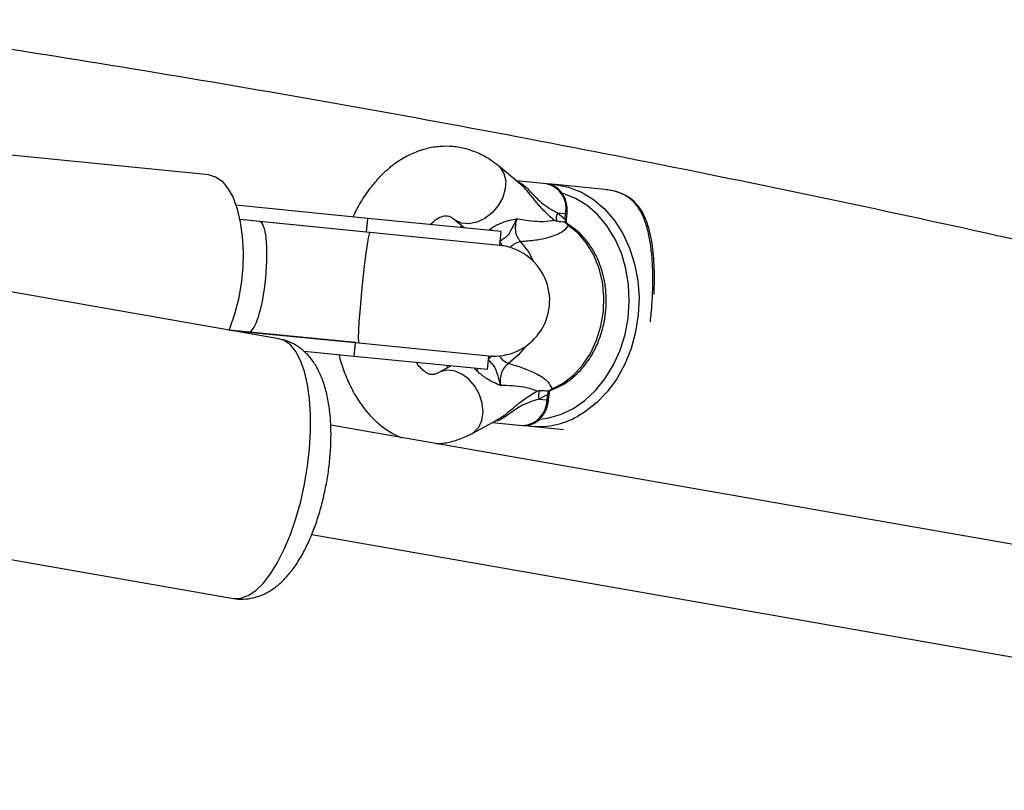
# Model space of a CAD drawing. Units: millimetres. Extents: x 240 to 13138, y 1806 to 16848.
# Drawn here: x 8716 to 8858, y 6143 to 6254 of the extents above; entities that cross this region are included whole.
import ezdxf

# ---------------------------------------------------------------- set-up
doc = ezdxf.new("R2010")
doc.units = ezdxf.units.MM

msp = doc.modelspace()

# ---------------------------------------------------------------- linework, layer by layer
at = {"color": 7, "linetype": 'Continuous', "lineweight": 25, "ltscale": 80}
for p, q in [((8743.07, 6231.36), (8707.4, 6234.9)), ((8788.05, 6229.96), (8784.85, 6232.62)), ((8791.78, 6230.05), (8787.42, 6230.48)), ((8800.17, 6229.22), (8793, 6229.93)), ((8766.02, 6225.07), (8747, 6226.95)), ((8750.39, 6224.61), (8747.55, 6224.89)), ((8765.83, 6223.08), (8747.55, 6224.89)), ((8765.83, 6223.08), (8766.02, 6225.07)), ((8785.21, 6223.16), (8766.02, 6225.07)), ((8778.46, 6224.93), (8779.93, 6223.71)), ((8793.34, 6225.88), (8794.52, 6225.76)), ((8793.34, 6225.88), (8794.44, 6224.96)), ((8794.44, 6224.96), (8794.52, 6225.76)), ((8794.63, 6224.35), (8794.65, 6224.94)), ((8794.65, 6224.94), (8794.73, 6225.74)), ((8766.3, 6223.03), (8750.39, 6224.61)), ((8794.91, 6224.06), (8794.41, 6224.51)), ((8794.41, 6224.51), (8794.45, 6224.5)), ((8794.57, 6224.45), (8794.45, 6224.5)), ((8785.02, 6221.17), (8766.3, 6223.03)), ((8785.02, 6221.17), (8785.21, 6223.16)), ((8753.16, 6207.71), (8697.66, 6217.4)), ((8746.02, 6208.96), (8748.81, 6208.68)), ((8764.25, 6207.15), (8746.02, 6208.96)), ((8748.81, 6208.68), (8764.72, 6207.11)), ((8764.05, 6205.16), (8764.25, 6207.15)), ((8764.72, 6207.11), (8783.44, 6205.25)), ((8764.05, 6205.16), (8756.85, 6205.88)), ((8783.24, 6203.26), (8764.05, 6205.16)), ((8783.24, 6203.26), (8783.44, 6205.25)), ((8777.95, 6203.77), (8776.27, 6202.86)), ((8777.42, 6203.74), (8777.43, 6203.46)), ((8791.94, 6199.69), (8790.67, 6199.01)), ((8791.86, 6198.89), (8791.94, 6199.69)), ((8791.99, 6200.14), (8792.57, 6200.48)), ((8792.03, 6200.13), (8791.99, 6200.14)), ((8792.16, 6200.16), (8792.03, 6200.13)), ((8792.07, 6198.87), (8792.15, 6199.67)), ((8790.67, 6199.01), (8791.86, 6198.89)), ((8971.96, 6158.38), (8760.67, 6195.24)), ((8781.03, 6194.06), (8784.69, 6196.04)), ((8783.97, 6195.65), (8788.33, 6195.22)), ((8789.55, 6195.1), (8794.23, 6194.63)), ((8691.13, 6179.96), (8746.63, 6170.28)), ((8757.92, 6179.48), (8969.21, 6142.62))]:
    msp.add_line(p, q, dxfattribs=at)
at = {"color": 8, "linetype": 'Continuous', "lineweight": 25, "ltscale": 80}
for p, q in [((8794.65, 6224.94), (8794.44, 6224.96)), ((8794.52, 6225.76), (8794.73, 6225.74)), ((8792.15, 6199.67), (8791.94, 6199.69)), ((8792.07, 6198.87), (8791.86, 6198.89))]:
    msp.add_line(p, q, dxfattribs=at)
at = {"color": 8, "linetype": 'Continuous', "lineweight": 25, "ltscale": 80, "flags": 128}
for points in [[(8784.85, 6232.62), (8785.09, 6232.39), (8785.64, 6231.54), (8785.89, 6230.49), (8785.83, 6229.3), (8785.46, 6228.08), (8784.8, 6226.91), (8783.92, 6225.87), (8782.86, 6225.05), (8781.72, 6224.51), (8780.57, 6224.28), (8779.51, 6224.39), (8778.6, 6224.82), (8778.44, 6224.94)], [(8793, 6229.93), (8794.94, 6229.56), (8796.8, 6228.84), (8798.55, 6227.79), (8800.15, 6226.43), (8801.57, 6224.78), (8802.78, 6222.89), (8803.75, 6220.78), (8804.48, 6218.51), (8804.93, 6216.11), (8805.11, 6213.65), (8805, 6211.15), (8804.61, 6208.69), (8803.96, 6206.3), (8803.04, 6204.04), (8801.89, 6201.95), (8800.52, 6200.08), (8798.96, 6198.46), (8797.24, 6197.13), (8796.24, 6196.52)], [(8790.92, 6196.14), (8791.89, 6196.27), (8793.77, 6196.78), (8795.58, 6197.63), (8797.28, 6198.79), (8798.85, 6200.25), (8800.24, 6201.98), (8801.43, 6203.93), (8802.38, 6206.06), (8803.09, 6208.33), (8803.54, 6210.69), (8803.7, 6213.09), (8803.59, 6215.49), (8803.21, 6217.82), (8802.56, 6220.03), (8801.65, 6222.09), (8800.51, 6223.95), (8799.16, 6225.56), (8797.63, 6226.9), (8795.95, 6227.93), (8794.16, 6228.63), (8794.02, 6228.67)], [(8779.79, 6223.82), (8779.82, 6223.79), (8779.87, 6223.69)], [(8783.62, 6223.52), (8783.83, 6223.39), (8783.97, 6223.29)], [(8788.04, 6221.69), (8789.16, 6220.25), (8789.9, 6218.86)], [(8746.63, 6170.28), (8746.69, 6170.27), (8747.7, 6170.3), (8748.76, 6170.68), (8749.84, 6171.4), (8750.92, 6172.45), (8751.98, 6173.82), (8753, 6175.47), (8753.96, 6177.37), (8754.85, 6179.5), (8755.64, 6181.8), (8756.33, 6184.24), (8756.89, 6186.76), (8757.32, 6189.33), (8757.61, 6191.9), (8757.76, 6194.4), (8757.76, 6196.81), (8757.61, 6199.07), (8757.32, 6201.14), (8756.88, 6202.98), (8756.32, 6204.56), (8755.63, 6205.85), (8754.84, 6206.82), (8753.95, 6207.45), (8753.16, 6207.71)], [(8788.68, 6206.56), (8787.68, 6205.34), (8786.3, 6204.15)], [(8777.9, 6203.79), (8777.83, 6203.71), (8777.8, 6203.68)], [(8781.03, 6194.06), (8781.31, 6194.23), (8782.01, 6194.96), (8782.47, 6195.95), (8782.64, 6197.12), (8782.51, 6198.39), (8782.1, 6199.67), (8781.44, 6200.86), (8780.57, 6201.87), (8779.55, 6202.62), (8778.47, 6203.07), (8777.4, 6203.18), (8776.43, 6202.93), (8776.25, 6202.84)], [(8782, 6203.38), (8781.84, 6203.31), (8781.61, 6203.23)]]:
    msp.add_lwpolyline(points, dxfattribs=at)
at = {"color": 7, "linetype": 'Continuous', "lineweight": 25, "ltscale": 80, "flags": 128}
for points in [[(8743.07, 6231.36), (8744.07, 6231.07), (8745, 6230.41), (8745.84, 6229.39), (8746.58, 6228.05), (8747.17, 6226.41), (8747.62, 6224.54), (8747.91, 6222.46), (8748.02, 6220.25), (8747.97, 6217.97), (8747.74, 6215.67), (8747.35, 6213.41), (8746.8, 6211.27), (8746.11, 6209.3), (8745.98, 6208.97)], [(8792.57, 6200.48), (8794.17, 6201.31), (8795.66, 6202.46), (8796.98, 6203.9), (8798.1, 6205.59), (8798.99, 6207.49), (8799.62, 6209.52), (8799.98, 6211.65), (8800.05, 6213.81), (8799.83, 6215.93), (8799.33, 6217.96), (8798.56, 6219.84), (8797.55, 6221.51), (8796.32, 6222.93), (8794.91, 6224.06)], [(8766.3, 6223.03), (8766.2, 6222.84), (8766.06, 6222.26), (8765.9, 6221.31), (8765.72, 6220.06), (8765.52, 6218.55), (8765.33, 6216.87), (8765.15, 6215.1), (8764.98, 6213.33), (8764.84, 6211.65), (8764.73, 6210.13), (8764.67, 6208.87), (8764.64, 6207.91), (8764.66, 6207.31), (8764.72, 6207.11)]]:
    msp.add_lwpolyline(points, dxfattribs=at)
at = {"color": 8, "linetype": 'Continuous', "lineweight": 25, "ltscale": 6400}
for centre, radius, start, end in [((8790.98, 6226.52), 3.62, 347.8848, 77.2705), ((8794.98, 6223.69), 0.375, 57.8267, 100.8384), ((8788.58, 6218.88), 2.86, 100.8428, 135.8057), ((8787.38, 6206.8), 2.86, 212.8727, 247.8356), ((8792.71, 6200.83), 0.375, 247.8399, 290.8529)]:
    msp.add_arc(centre, radius, start, end, dxfattribs=at)
at = {"color": 7, "linetype": 'Continuous', "lineweight": 25, "ltscale": 6400}
for centre, radius, start, end in [((8796.17, 6224.81), 3.03, 159.3176, 181.7545), ((8784.23, 6213.21), 8, 264.3392, 84.3392), ((8793.66, 6199.5), 3.03, 166.9239, 189.3608), ((8788.17, 6198.9), 3.69, 272.3955, 359.8059), ((8790.62, 6206.52), 11.47, 262.127, 299.306)]:
    msp.add_arc(centre, radius, start, end, dxfattribs=at)
for centre, major_axis, ratio, start_param, end_param in [((8796.79, 6224.72), (-0.11, 3.42), 0.68689, 1.479998, 1.612456), ((8749.6, 6216.64), (0.79, 7.96), 0.212843, 4.712389, 6.283185), ((8749.6, 6216.64), (0.79, 7.96), 0.212843, 3.141593, 4.712389), ((8794.29, 6199.46), (0.78, 3.34), 0.68689, 1.529137, 1.661594)]:
    msp.add_ellipse(centre, major_axis=major_axis, ratio=ratio, start_param=start_param, end_param=end_param, dxfattribs=at)
at = {"color": 8, "linetype": 'Continuous', "lineweight": 25, "ltscale": 6400}
for centre, major_axis, start_param, end_param in [((8781.75, 6228.7), (-0.31, 5.77), 3.486953, 3.559175), ((8778.75, 6198.51), (1.44, 5.59), 5.865603, 5.937825)]:
    msp.add_ellipse(centre, major_axis=major_axis, ratio=0.67811, start_param=start_param, end_param=end_param, dxfattribs=at)
at = {"color": 7, "linetype": 'Continuous', "lineweight": 25, "ltscale": 80}
for points, knots in [([(8934.06, 6203.88), (8928.5, 6205.33), (8914.5, 6208.97), (8891.93, 6214.49), (8866.38, 6220.46), (8840.72, 6226.12), (8814.96, 6231.49), (8789.11, 6236.57), (8763.16, 6241.34), (8737.11, 6245.82), (8711.28, 6249.97), (8694.09, 6252.47), (8685.64, 6253.7)], [0, 0, 0, 0, 0.068402, 0.172299, 0.2762, 0.380104, 0.484011, 0.587922, 0.691837, 0.795755, 0.899678, 1, 1, 1, 1]), ([(8784.85, 6232.62), (8784.51, 6232.88), (8783.63, 6233.58), (8782.08, 6234.44), (8780.21, 6235.12), (8778.3, 6235.46), (8776.4, 6235.47), (8774.53, 6235.17), (8772.72, 6234.57), (8770.97, 6233.69), (8769.3, 6232.52), (8767.72, 6231.08), (8766.26, 6229.38), (8764.94, 6227.45), (8764.21, 6226), (8763.84, 6225.28)], [0, 0, 0, 0, 0.051082, 0.131963, 0.21077, 0.287365, 0.362623, 0.437388, 0.512556, 0.589067, 0.667616, 0.748499, 0.831509, 0.916026, 1, 1, 1, 1]), ([(8794.73, 6225.74), (8794.74, 6225.95), (8794.78, 6226.54), (8794.62, 6227.51), (8794.18, 6228.53), (8793.48, 6229.35), (8792.65, 6229.89), (8792.05, 6229.99), (8791.78, 6230.03)], [0, 0, 0, 0, 0.103979, 0.289909, 0.477736, 0.66579, 0.850844, 1, 1, 1, 1]), ([(8793, 6229.93), (8792.66, 6229.97), (8792.28, 6230.01), (8791.9, 6229.98), (8791.87, 6229.97)], [0, 0, 0, 0, 0.913668, 1, 1, 1, 1]), ([(8806.74, 6210.15), (8806.79, 6210.57), (8806.93, 6211.8), (8807.06, 6213.79), (8807.12, 6216.04), (8807.08, 6218.19), (8806.93, 6220.23), (8806.64, 6222.27), (8806.18, 6224.17), (8805.51, 6225.86), (8804.6, 6227.24), (8803.27, 6228.4), (8801.72, 6229.02), (8800.47, 6229.18), (8800.17, 6229.22)], [0, 0, 0, 0, 0.0425631, 0.1239689, 0.2002312, 0.2765337, 0.3594589, 0.4424347, 0.5424593, 0.6425162, 0.7394025, 0.8361304, 0.9599811, 1, 1, 1, 1]), ([(8807.27, 6214.09), (8807.28, 6214.4), (8807.33, 6215.38), (8807.34, 6216.98), (8807.27, 6218.87), (8807.12, 6220.7), (8806.84, 6222.46), (8806.42, 6224.13), (8805.84, 6225.59), (8805.09, 6226.79), (8804.21, 6227.71), (8803.18, 6228.41), (8802.14, 6228.85), (8801.4, 6229.02), (8801.11, 6229.08)], [0, 0, 0, 0, 0.039007, 0.123913, 0.212478, 0.304696, 0.402424, 0.506345, 0.616473, 0.710137, 0.795397, 0.874893, 0.950835, 1, 1, 1, 1]), ([(8775.02, 6224.17), (8775.24, 6224.38), (8775.71, 6224.83), (8776.34, 6225.21), (8776.87, 6225.42), (8777.28, 6225.47), (8777.59, 6225.43), (8777.97, 6225.29), (8778.31, 6225.04), (8778.46, 6224.93)], [0, 0, 0, 0, 0.114507, 0.2495152, 0.3889262, 0.5407991, 0.7261308, 0.8755195, 1, 1, 1, 1]), ([(8783.62, 6223.52), (8783.79, 6223.64), (8784.02, 6223.79), (8784.52, 6224.07), (8784.88, 6224.25), (8785.49, 6224.51), (8786.27, 6224.78), (8787, 6224.92), (8787.43, 6225), (8787.51, 6225.01), (8787.52, 6225.02), (8787.52, 6225.02)], [0, 0, 0, 0, 0.15581, 0.201174, 0.375367, 0.405884, 0.632159, 0.931519, 0.992839, 0.997324, 1, 1, 1, 1]), ([(8787.52, 6225.02), (8787.52, 6225.01), (8787.44, 6224.89), (8787.09, 6224.31), (8786.74, 6223.43), (8786.28, 6222.73), (8785.91, 6222.36), (8785.55, 6222.07), (8785.23, 6221.87), (8785.06, 6221.76)], [0, 0, 0, 0, 0.002711, 0.100929, 0.479642, 0.68657, 0.713953, 0.847697, 1, 1, 1, 1]), ([(8787.52, 6225.02), (8787.45, 6224.79), (8787.26, 6224.25), (8787.23, 6223.34), (8787.48, 6222.39), (8787.85, 6221.92), (8788.04, 6221.69)], [0, 0, 0, 0, 0.192629, 0.462978, 0.731443, 1, 1, 1, 1]), ([(8787.52, 6225.02), (8788.67, 6224.84), (8790.58, 6224.54), (8792.21, 6224.65), (8792.75, 6224.8), (8792.82, 6224.83), (8792.82, 6224.83)], [0, 0, 0, 0, 0.562533, 0.937585, 0.998927, 1, 1, 1, 1]), ([(8792.82, 6224.83), (8792.83, 6224.83), (8792.93, 6224.78), (8793.04, 6224.75), (8793.14, 6224.71)], [0, 0, 0, 0, 0.019173, 1, 1, 1, 1]), ([(8779.47, 6224.15), (8779.47, 6224.04), (8779.46, 6223.92), (8779.42, 6223.85), (8779.42, 6223.84)], [0, 0, 0, 0, 0.9024767, 1, 1, 1, 1]), ([(8794.91, 6224.06), (8794.68, 6223.75), (8794.14, 6223.01), (8792.32, 6222.31), (8790.2, 6221.87), (8788.76, 6221.75), (8788.04, 6221.69)], [0, 0, 0, 0, 0.2179, 0.527198, 0.762255, 1, 1, 1, 1]), ([(8792.84, 6200.48), (8793.13, 6200.6), (8793.93, 6200.95), (8795.19, 6201.76), (8796.53, 6202.95), (8797.72, 6204.39), (8798.72, 6206.04), (8799.5, 6207.85), (8800.06, 6209.77), (8800.36, 6211.78), (8800.42, 6213.8), (8800.21, 6215.79), (8799.75, 6217.72), (8799.05, 6219.51), (8798.12, 6221.14), (8796.99, 6222.55), (8795.97, 6223.47), (8795.33, 6223.9), (8795.18, 6224)], [0, 0, 0, 0, 0.036583, 0.102871, 0.169429, 0.236313, 0.303426, 0.37068, 0.438011, 0.505388, 0.572805, 0.640265, 0.707773, 0.775315, 0.842846, 0.910283, 0.977501, 1, 1, 1, 1]), ([(8794.41, 6224.51), (8794.07, 6224.53), (8793.63, 6224.57), (8793.23, 6224.69), (8793.14, 6224.71)], [0, 0, 0, 0, 0.769595, 1, 1, 1, 1]), ([(8795.29, 6223.93), (8795.18, 6224), (8794.95, 6224.15), (8794.72, 6224.36), (8794.59, 6224.47)], [0, 0, 0, 0, 0.435065, 1, 1, 1, 1]), ([(8746.61, 6170.31), (8746.72, 6170.28), (8747.31, 6170.13), (8748.42, 6170.16), (8749.85, 6170.41), (8751.19, 6170.93), (8752.45, 6171.68), (8753.67, 6172.68), (8754.84, 6173.97), (8755.97, 6175.55), (8757.02, 6177.41), (8757.95, 6179.46), (8758.74, 6181.63), (8759.41, 6183.88), (8759.94, 6186.2), (8760.34, 6188.54), (8760.6, 6190.89), (8760.72, 6193.21), (8760.69, 6195.47), (8760.5, 6197.66), (8760.13, 6199.77), (8759.56, 6201.7), (8758.82, 6203.37), (8757.93, 6204.75), (8756.91, 6205.88), (8755.74, 6206.76), (8754.49, 6207.41), (8753.59, 6207.6), (8753.17, 6207.69)], [0, 0, 0, 0, 0.007529, 0.040335, 0.072377, 0.104697, 0.138475, 0.175018, 0.215526, 0.260029, 0.306193, 0.351454, 0.395623, 0.439009, 0.481937, 0.524676, 0.567459, 0.610453, 0.65393, 0.698235, 0.743837, 0.791315, 0.833865, 0.871989, 0.906754, 0.939491, 0.971149, 1, 1, 1, 1]), ([(8761.88, 6205.38), (8761.89, 6205.3), (8762.08, 6204.39), (8762.65, 6202.76), (8763.6, 6200.54), (8764.8, 6198.51), (8766.21, 6196.72), (8767.8, 6195.22), (8769.38, 6194.1), (8770.48, 6193.64), (8770.93, 6193.45)], [0, 0, 0, 0, 0.013777, 0.16219, 0.311658, 0.461663, 0.61082, 0.757359, 0.899667, 1, 1, 1, 1]), ([(8776.27, 6202.86), (8776.17, 6202.81), (8775.87, 6202.65), (8775.47, 6202.55), (8775.12, 6202.54), (8774.77, 6202.62), (8774.29, 6202.88), (8773.74, 6203.37), (8773.3, 6203.84), (8773.07, 6204.23), (8773.05, 6204.27)], [0, 0, 0, 0, 0.069389, 0.216214, 0.378462, 0.568069, 0.710981, 0.843751, 0.984558, 1, 1, 1, 1]), ([(8783.36, 6204.66), (8783.51, 6204.53), (8783.78, 6204.27), (8784.08, 6203.91), (8784.37, 6203.47), (8784.69, 6202.7), (8784.85, 6201.77), (8785.09, 6201.13), (8785.14, 6200.99), (8785.14, 6200.99)], [0, 0, 0, 0, 0.152303, 0.286047, 0.31343, 0.520358, 0.899071, 0.997289, 1, 1, 1, 1]), ([(8786.3, 6204.15), (8786.07, 6203.96), (8785.61, 6203.58), (8785.19, 6202.69), (8785.03, 6201.79), (8785.11, 6201.23), (8785.14, 6200.99)], [0, 0, 0, 0, 0.268557, 0.537022, 0.807371, 1, 1, 1, 1]), ([(8786.3, 6204.15), (8786.99, 6203.95), (8788.38, 6203.55), (8790.37, 6202.7), (8792.02, 6201.65), (8792.41, 6200.83), (8792.57, 6200.48)], [0, 0, 0, 0, 0.235299, 0.4728009, 0.7820995, 1, 1, 1, 1]), ([(8785.14, 6200.99), (8785.14, 6200.99), (8785.13, 6200.99), (8785.05, 6201.02), (8784.65, 6201.18), (8783.96, 6201.47), (8783.25, 6201.88), (8782.7, 6202.26), (8782.38, 6202.5), (8781.95, 6202.88), (8781.76, 6203.08), (8781.61, 6203.23)], [0, 0, 0, 0, 0.002676, 0.007161, 0.068481, 0.367841, 0.594116, 0.624633, 0.798826, 0.84419, 1, 1, 1, 1]), ([(8790.38, 6200.13), (8790.37, 6200.14), (8790.31, 6200.17), (8789.81, 6200.42), (8788.23, 6200.86), (8786.3, 6200.94), (8785.14, 6200.99)], [0, 0, 0, 0, 0.001073, 0.062415, 0.437467, 1, 1, 1, 1]), ([(8790.71, 6200.18), (8790.6, 6200.17), (8790.49, 6200.16), (8790.38, 6200.14), (8790.38, 6200.13)], [0, 0, 0, 0, 0.980827, 1, 1, 1, 1]), ([(8791.99, 6200.14), (8791.65, 6200.18), (8791.22, 6200.23), (8790.81, 6200.19), (8790.71, 6200.18)], [0, 0, 0, 0, 0.769595, 1, 1, 1, 1]), ([(8792.15, 6199.67), (8792.16, 6199.75), (8792.18, 6199.94), (8792.22, 6200.13), (8792.25, 6200.24)], [0, 0, 0, 0, 0.396722, 1, 1, 1, 1]), ([(8792.17, 6200.14), (8792.33, 6200.23), (8792.56, 6200.37), (8792.78, 6200.45), (8792.84, 6200.48)], [0, 0, 0, 0, 0.699543, 1, 1, 1, 1]), ([(8788.33, 6195.24), (8788.38, 6195.23), (8788.74, 6195.14), (8789.44, 6195.29), (8790.33, 6195.69), (8791.08, 6196.37), (8791.66, 6197.26), (8791.97, 6198.14), (8792.04, 6198.69), (8792.07, 6198.87)], [0, 0, 0, 0, 0.029869, 0.203622, 0.375635, 0.549968, 0.728608, 0.910852, 1, 1, 1, 1]), ([(8775.81, 6192.6), (8776.23, 6192.62), (8777.28, 6192.67), (8778.92, 6193.1), (8780.22, 6193.63), (8780.91, 6194), (8781.03, 6194.06)], [0, 0, 0, 0, 0.233344, 0.578158, 0.923623, 1, 1, 1, 1])]:
    msp.add_open_spline(points, degree=3, knots=knots, dxfattribs=at)
at = {"color": 8, "linetype": 'Continuous', "lineweight": 25, "ltscale": 80}
for points, knots in [([(8787.64, 6230.3), (8787.73, 6230.28), (8788.16, 6230.16), (8788.82, 6229.58), (8789.45, 6228.93), (8790.07, 6228.24), (8790.89, 6227.41), (8792.04, 6226.56), (8792.88, 6226.12), (8793.34, 6225.88)], [0, 0, 0, 0, 0.036707, 0.18856, 0.30235, 0.346012, 0.506115, 0.732109, 1, 1, 1, 1]), ([(8792.82, 6224.83), (8792.49, 6225.13), (8791.75, 6225.78), (8790.69, 6226.9), (8789.67, 6228.19), (8788.94, 6229.08), (8788.42, 6229.64), (8788.18, 6229.82), (8788.03, 6229.93)], [0, 0, 0, 0, 0.233696, 0.51029, 0.719639, 0.885957, 0.926341, 1, 1, 1, 1]), ([(8785.47, 6221.05), (8785.36, 6221.19), (8785.2, 6221.4), (8785.1, 6221.67), (8785.06, 6221.76)], [0, 0, 0, 0, 0.642753, 1, 1, 1, 1]), ([(8783.36, 6204.66), (8783.42, 6204.75), (8783.58, 6205), (8783.79, 6205.18), (8783.92, 6205.3)], [0, 0, 0, 0, 0.347159, 1, 1, 1, 1]), ([(8784.67, 6196.07), (8784.92, 6196.2), (8785.24, 6196.37), (8785.92, 6196.87), (8786.78, 6197.59), (8788.04, 6198.65), (8789.24, 6199.48), (8790.05, 6199.95), (8790.38, 6200.13)], [0, 0, 0, 0, 0.105639, 0.138764, 0.311778, 0.511654, 0.804566, 1, 1, 1, 1]), ([(8790.67, 6199.01), (8790.24, 6198.88), (8789.36, 6198.62), (8788.13, 6198.07), (8786.97, 6197.31), (8785.96, 6196.54), (8785.27, 6196.12), (8784.7, 6195.87), (8784.45, 6195.84), (8784.25, 6195.81)], [0, 0, 0, 0, 0.236641, 0.478787, 0.633381, 0.764443, 0.900509, 0.916387, 1, 1, 1, 1])]:
    msp.add_open_spline(points, degree=3, knots=knots, dxfattribs=at)

doc.saveas('drawing.dxf')
